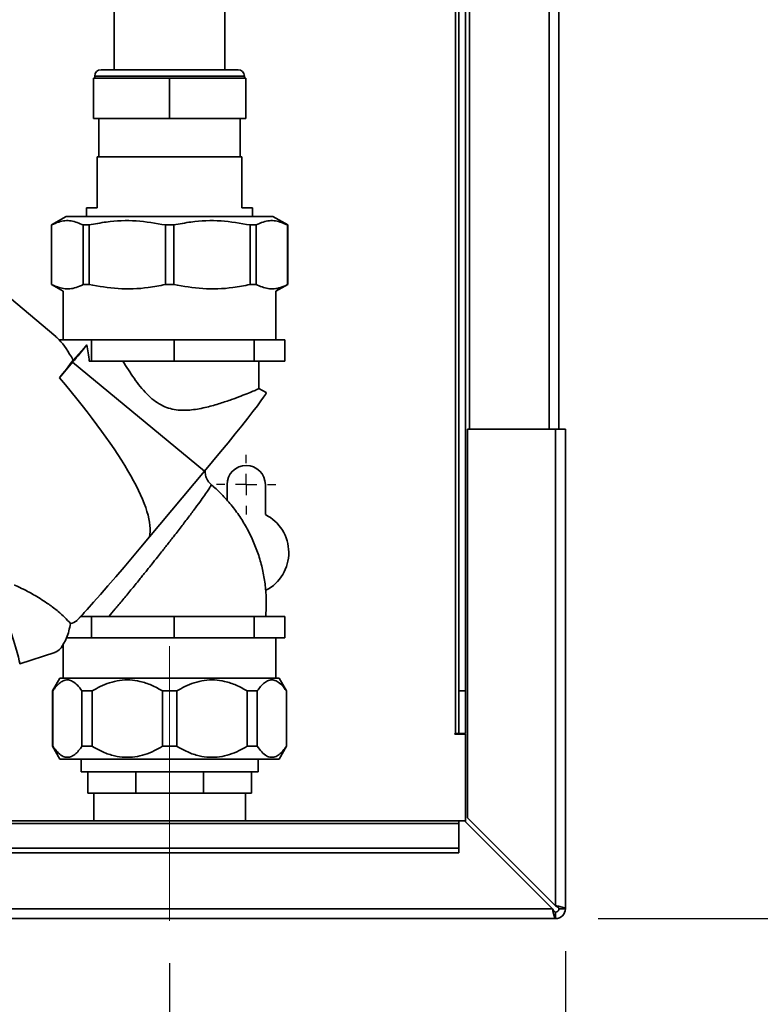
# Paper-space layout 'Blatt2' of a CAD drawing. Units: millimetres. Extents: x 0 to 4200, y 0 to 2970.
# Drawn here: x 1286 to 1460, y 1562 to 1794 of the extents above; entities that cross this region are included whole.
import ezdxf

# ---------------------------------------------------------------- set-up
doc = ezdxf.new("R2010")
doc.units = ezdxf.units.MM
doc.linetypes.add('CENTERX2', pattern=[20.32, 12.7, -2.54, 2.54, -2.54])
doc.layers.add('1', color=7, linetype='Continuous')
doc.styles.add('SLDTEXTSTYLE1', font='TXT', dxfattribs={"width": 0.605})
doc.dimstyles.new('SLDDIMSTYLE2', dxfattribs={"dimtxt": 35, "dimasz": 25, "dimexe": 0, "dimexo": 0.0625, "dimgap": 8.75, "dimtad": 1, "dimdec": 0, "dimrnd": 1e-09, "dimzin": 12, "dimdsep": 46, "dimtxsty": 'SLDTEXTSTYLE1', "dimsah": 1, "dimcen": 0.09, "dimadec": 0, "dimazin": 3, "dimtfac": 1, "dimtofl": 0, "dimtmove": 0, "dimatfit": 3, "dimfxl": 1, "dimfrac": 2, "dimtolj": 1, "dimtzin": 12, "dimarcsym": 0})
doc.dimstyles.new('SLDDIMSTYLE3', dxfattribs={"dimtxt": 35, "dimasz": 25, "dimexe": 0, "dimexo": 0.0625, "dimgap": 8.75, "dimtad": 1, "dimdec": 1, "dimrnd": 1e-09, "dimzin": 12, "dimdsep": 46, "dimtxsty": 'SLDTEXTSTYLE1', "dimsah": 1, "dimcen": 0.09, "dimadec": 0, "dimazin": 3, "dimtfac": 1, "dimtdec": 1, "dimtmove": 0, "dimatfit": 0, "dimfxl": 1, "dimfrac": 2, "dimtolj": 1, "dimtzin": 12, "dimarcsym": 0})

# ---------------------------------------------------------------- blocks, each defined once
blk = doc.blocks.new('_D_6')
at = {"layer": '1', "ltscale": 10}
for p, q in [((1537.57, 2086.32), (1663.91, 2086.32)), ((1653.91, 2086.32), (1653.91, 1582.52)), ((1422.11, 1582.52), (1663.91, 1582.52))]:
    blk.add_line(p, q, dxfattribs=at)
for points in [[(1653.91, 2086.32), (1649.91, 2061.32), (1657.91, 2061.32)], [(1653.91, 1582.52), (1657.91, 1607.52), (1649.91, 1607.52)]]:
    blk.add_solid(points, dxfattribs=at)
at = {"layer": '1', "ltscale": 10, "insert": (1608.79, 1794.32), "char_height": 35, "attachment_point": 1, "rotation": 90, "style": 'SLDTEXTSTYLE1'}
blk.add_mtext('504', dxfattribs=at)
blk = doc.blocks.new('_D_7')
at = {"layer": '1', "ltscale": 10}
for p, q in [((1414.41, 1574.82), (1414.41, 1279.42)), ((1321.41, 1572.02), (1321.41, 1279.42)), ((1321.41, 1289.42), (1281.41, 1289.42)), ((1414.41, 1289.42), (1321.41, 1289.42)), ((1414.41, 1289.42), (1454.41, 1289.42))]:
    blk.add_line(p, q, dxfattribs=at)
for points in [[(1321.41, 1289.42), (1296.41, 1293.42), (1296.41, 1285.42)], [(1414.41, 1289.42), (1439.41, 1285.42), (1439.41, 1293.42)]]:
    blk.add_solid(points, dxfattribs=at)
at = {"layer": '1', "ltscale": 10, "insert": (1341.17, 1334.54), "char_height": 35, "attachment_point": 1, "style": 'SLDTEXTSTYLE1'}
blk.add_mtext('93', dxfattribs=at)
blk = doc.blocks.new('SW_CENTERMARKSYMBOL_2')
at = {"layer": '1', "color": 0, "ltscale": 10}
for p, q in [((0, 5), (0, 7)), ((0, 0), (0, 2.5)), ((-5, 0), (-7, 0)), ((0, 0), (-2.5, 0)), ((0, 0), (0, -2.5)), ((0, 0), (2.5, 0)), ((5, 0), (7, 0)), ((0, -5), (0, -7))]:
    blk.add_line(p, q, dxfattribs=at)

psp = doc.layouts.new('Blatt2')

# ---------------------------------------------------------------- linework, layer by layer
at = {"color": 7, "linetype": 'Continuous', "lineweight": 35, "ltscale": 10}
for p, q in [((1391.91, 2147.52), (1391.91, 1697.52)), ((1412.91, 2147.52), (1412.91, 1697.52)), ((1389.41, 2070.67), (1389.41, 1636.02)), ((1390.91, 2070.67), (1390.91, 1636.02)), ((1308.41, 1837.02), (1308.41, 1782.02)), ((1334.41, 1782.02), (1334.41, 1837.02)), ((1305.31, 1782.02), (1337.51, 1782.02)), ((1303.52, 1780.02), (1321.41, 1780.02)), ((1303.52, 1780.02), (1303.52, 1770.52)), ((1303.81, 1780.52), (1303.81, 1780.02)), ((1321.41, 1780.02), (1321.41, 1770.52)), ((1321.41, 1780.02), (1339.29, 1780.02)), ((1339.01, 1780.02), (1339.01, 1780.52)), ((1339.29, 1780.02), (1339.29, 1770.52)), ((1303.52, 1770.52), (1321.41, 1770.52)), ((1304.78, 1770.52), (1304.78, 1761.52)), ((1321.41, 1770.52), (1339.29, 1770.52)), ((1338.03, 1761.52), (1338.03, 1770.52)), ((1304.41, 1761.52), (1304.41, 1749.52)), ((1338.41, 1761.52), (1304.41, 1761.52)), ((1338.41, 1749.52), (1338.41, 1761.52)), ((1301.91, 1749.52), (1301.91, 1747.52)), ((1304.41, 1749.52), (1301.91, 1749.52)), ((1340.91, 1749.52), (1338.41, 1749.52)), ((1340.91, 1747.52), (1340.91, 1749.52)), ((1297.12, 1747.52), (1293.66, 1745.52)), ((1345.69, 1747.52), (1297.12, 1747.52)), ((1349.16, 1745.52), (1345.69, 1747.52)), ((1293.66, 1745.52), (1293.66, 1731.52)), ((1293.68, 1745.52), (1293.66, 1745.52)), ((1293.68, 1745.52), (1293.68, 1731.52)), ((1302.5, 1745.52), (1301.1, 1745.52)), ((1301.1, 1731.52), (1301.1, 1745.52)), ((1302.5, 1745.52), (1302.5, 1731.52)), ((1322.4, 1745.52), (1320.42, 1745.52)), ((1320.42, 1731.52), (1320.42, 1745.52)), ((1322.4, 1745.52), (1322.4, 1731.52)), ((1341.72, 1745.52), (1340.32, 1745.52)), ((1340.32, 1731.52), (1340.32, 1745.52)), ((1341.72, 1745.52), (1341.72, 1731.52)), ((1349.16, 1745.52), (1349.14, 1745.52)), ((1349.14, 1731.52), (1349.14, 1745.52)), ((1349.16, 1731.52), (1349.16, 1745.52)), ((1294.67, 1719.28), (1276.57, 1734.48)), ((1293.66, 1731.52), (1296.41, 1729.94)), ((1293.68, 1731.52), (1293.66, 1731.52)), ((1302.5, 1731.52), (1301.1, 1731.52)), ((1322.4, 1731.52), (1320.42, 1731.52)), ((1341.72, 1731.52), (1340.32, 1731.52)), ((1346.41, 1729.94), (1349.16, 1731.52)), ((1349.16, 1731.52), (1349.14, 1731.52)), ((1296.41, 1729.94), (1296.41, 1718.52)), ((1346.41, 1718.52), (1346.41, 1729.94)), ((1295.47, 1718.52), (1298.72, 1718.52)), ((1298.71, 1713.78), (1301.99, 1717.34)), ((1298.72, 1718.52), (1303.06, 1718.52)), ((1303.06, 1713.52), (1303.06, 1718.52)), ((1303.06, 1718.52), (1312.78, 1718.52)), ((1312.78, 1718.52), (1322.5, 1718.52)), ((1322.5, 1713.52), (1322.5, 1718.52)), ((1322.5, 1718.52), (1331.9, 1718.52)), ((1331.9, 1718.52), (1341.3, 1718.52)), ((1341.3, 1718.52), (1341.3, 1713.52)), ((1341.3, 1718.52), (1344.87, 1718.52)), ((1344.87, 1718.52), (1348.45, 1718.52)), ((1348.45, 1718.52), (1348.45, 1713.52)), ((1298.61, 1713.26), (1295.54, 1709.6)), ((1329.63, 1687.69), (1298.61, 1713.26)), ((1302.53, 1713.52), (1303.06, 1713.52)), ((1303.06, 1713.52), (1322.5, 1713.52)), ((1322.5, 1713.52), (1341.3, 1713.52)), ((1341.3, 1713.52), (1348.45, 1713.52)), ((1342.41, 1707.08), (1342.41, 1713.52)), ((1344.1, 1706.12), (1342.38, 1707.11)), ((1412.11, 1697.52), (1391.41, 1697.52)), ((1391.41, 1697.52), (1391.41, 1606.23)), ((1412.11, 1697.52), (1412.11, 1585.53)), ((1412.11, 1697.52), (1414.41, 1697.52)), ((1414.41, 1697.52), (1414.41, 1584.82)), ((1329.63, 1687.69), (1316.66, 1672.2)), ((1334.91, 1684.52), (1334.91, 1680.83)), ((1343.91, 1677.45), (1343.91, 1684.52)), ((1303.06, 1653.52), (1300.53, 1653.52)), ((1300.64, 1653.64), (1300.58, 1653.58)), ((1300.88, 1653.9), (1300.64, 1653.64)), ((1303.06, 1648.52), (1303.06, 1653.52)), ((1303.06, 1653.52), (1322.5, 1653.52)), ((1322.5, 1648.52), (1322.5, 1653.52)), ((1322.5, 1653.52), (1341.3, 1653.52)), ((1341.3, 1653.52), (1341.3, 1648.52)), ((1341.3, 1653.52), (1348.45, 1653.52)), ((1348.45, 1653.52), (1348.45, 1648.52)), ((1298.72, 1648.52), (1297.2, 1648.52)), ((1303.06, 1648.52), (1298.72, 1648.52)), ((1312.78, 1648.52), (1303.06, 1648.52)), ((1322.5, 1648.52), (1312.78, 1648.52)), ((1331.9, 1648.52), (1322.5, 1648.52)), ((1341.3, 1648.52), (1331.9, 1648.52)), ((1344.87, 1648.52), (1341.3, 1648.52)), ((1348.45, 1648.52), (1344.87, 1648.52)), ((1346.41, 1639.01), (1346.41, 1648.52)), ((1296.41, 1646.91), (1296.41, 1639.01)), ((1286.18, 1642.39), (1294.42, 1645.07)), ((1295.64, 1639.01), (1293.91, 1636.01)), ((1295.64, 1639.01), (1347.18, 1639.01)), ((1348.91, 1636.01), (1347.18, 1639.01)), ((1293.91, 1636.01), (1293.91, 1623.01)), ((1293.91, 1636.01), (1293.96, 1636.01)), ((1293.96, 1636.01), (1293.96, 1623.01)), ((1300.82, 1636.01), (1303.18, 1636.01)), ((1300.82, 1623.01), (1300.82, 1636.01)), ((1303.18, 1636.01), (1303.18, 1623.01)), ((1319.73, 1623.01), (1319.73, 1636.01)), ((1319.73, 1636.01), (1323.08, 1636.01)), ((1323.08, 1636.01), (1323.08, 1623.01)), ((1339.63, 1623.01), (1339.63, 1636.01)), ((1339.63, 1636.01), (1342, 1636.01)), ((1342, 1636.01), (1342, 1623.01)), ((1348.86, 1636.01), (1348.91, 1636.01)), ((1348.86, 1623.01), (1348.86, 1636.01)), ((1348.91, 1623.01), (1348.91, 1636.01)), ((1389.41, 1636.02), (1390.91, 1636.02)), ((1389.41, 1626.02), (1389.41, 1636.02)), ((1390.91, 1636.02), (1390.91, 1626.02)), ((1388.61, 1626.02), (1388.46, 1626.02)), ((1388.46, 1626.02), (1388.46, 1625.87)), ((1388.46, 1625.87), (1390.91, 1625.87)), ((1388.61, 1626.02), (1389.41, 1626.02)), ((1390.91, 1626.02), (1389.41, 1626.02)), ((1390.91, 1605.32), (1390.91, 1625.87)), ((1293.91, 1623.01), (1295.64, 1620.01)), ((1293.91, 1623.01), (1293.96, 1623.01)), ((1300.82, 1623.01), (1303.18, 1623.01)), ((1319.73, 1623.01), (1323.08, 1623.01)), ((1339.63, 1623.01), (1342, 1623.01)), ((1347.18, 1620.01), (1348.91, 1623.01)), ((1348.86, 1623.01), (1348.91, 1623.01)), ((1295.64, 1620.01), (1347.18, 1620.01)), ((1300.61, 1620.01), (1300.61, 1617.02)), ((1342.21, 1617.02), (1342.21, 1620.01)), ((1302.19, 1617.02), (1300.61, 1617.02)), ((1313.45, 1617.02), (1302.19, 1617.02)), ((1302.19, 1617.02), (1302.19, 1612.02)), ((1329.37, 1617.02), (1313.45, 1617.02)), ((1313.45, 1617.02), (1313.45, 1612.02)), ((1340.62, 1617.02), (1329.37, 1617.02)), ((1329.37, 1617.02), (1329.37, 1612.02)), ((1342.21, 1617.02), (1340.62, 1617.02)), ((1340.62, 1617.02), (1340.62, 1612.02)), ((1313.45, 1612.02), (1302.19, 1612.02)), ((1303.61, 1612.02), (1303.61, 1605.52)), ((1329.37, 1612.02), (1313.45, 1612.02)), ((1340.62, 1612.02), (1329.37, 1612.02)), ((1339.21, 1605.52), (1339.21, 1612.02)), ((1412.11, 1585.53), (1391.41, 1606.23)), ((1389.41, 1605.52), (1099.41, 1605.52)), ((1099.41, 1604.85), (1389.41, 1604.85)), ((1389.41, 1605.52), (1389.41, 1604.85)), ((1390.7, 1605.52), (1389.41, 1605.52)), ((1389.41, 1599.05), (1389.41, 1604.85)), ((1390.7, 1605.52), (1411.4, 1584.82)), ((1099.41, 1599.05), (1389.41, 1599.05)), ((1389.41, 1599.05), (1389.41, 1597.99)), ((1099.41, 1597.99), (1389.41, 1597.99)), ((1411.4, 1584.82), (867.42, 1584.82)), ((1412.11, 1584.02), (1412.11, 1582.52)), ((1412.91, 1584.82), (1414.41, 1584.82)), ((1412.11, 1582.52), (866.71, 1582.52))]:
    psp.add_line(p, q, dxfattribs=at)
at = {"color": 1, "linetype": 'Continuous', "lineweight": 35, "ltscale": 10}
for p, q in [((1410.61, 2147.52), (1410.61, 1697.52)), ((1388.61, 2070.67), (1388.61, 1626.02)), ((1303.81, 1780.52), (1339.01, 1780.52)), ((1299.77, 1652.7), (1300.46, 1653.46))]:
    psp.add_line(p, q, dxfattribs=at)
at = {"color": 7, "linetype": 'Continuous', "lineweight": 35, "ltscale": 10, "flags": 128}
for points in [[(1301.99, 1717.34), (1301.58, 1716.85), (1301.17, 1716.35), (1300.75, 1715.84), (1300.33, 1715.33), (1299.9, 1714.81), (1299.47, 1714.3), (1299.04, 1713.78), (1298.61, 1713.26)], [(1344.1, 1706.12), (1344.11, 1706.03), (1343.92, 1705.67), (1343.51, 1705.05), (1342.88, 1704.16), (1342.03, 1703.03), (1340.99, 1701.66), (1339.76, 1700.09), (1338.36, 1698.33), (1336.81, 1696.41), (1335.14, 1694.35), (1333.37, 1692.19), (1331.52, 1689.96), (1329.63, 1687.69)], [(1299.63, 1652.55), (1300.74, 1653.75), (1302.05, 1655.19), (1303.53, 1656.85), (1305.16, 1658.7), (1306.92, 1660.72), (1308.78, 1662.87), (1310.71, 1665.13), (1312.69, 1667.46), (1314.68, 1669.83), (1316.66, 1672.2)], [(1280.66, 1658.98), (1280.64, 1659.11), (1280.6, 1659.46), (1280.67, 1659.46), (1280.85, 1659.11), (1281.14, 1658.43), (1281.53, 1657.44), (1281.98, 1656.18), (1282.5, 1654.72), (1283.05, 1653.09), (1283.62, 1651.38), (1284.18, 1649.65), (1284.7, 1647.97), (1285.18, 1646.42), (1285.58, 1645.05), (1285.89, 1643.92), (1286.09, 1643.08), (1286.19, 1642.56), (1286.18, 1642.39), (1286.18, 1642.39)]]:
    psp.add_lwpolyline(points, dxfattribs=at)
at = {"color": 7, "linetype": 'Continuous', "lineweight": 35, "ltscale": 100}
for centre, radius, start, end in [((1305.31, 1780.52), 1.5, 90, 180), ((1337.51, 1780.52), 1.5, 360, 90), ((1204.23, 1782.09), 116.59, 321.5543, 324.1305), ((1339.41, 1684.52), 4.5, 0, 180), ((1339.41, 1668.52), 10, 297.7041, 63.2563), ((1412.11, 1584.82), 2.3, 270, 0), ((1412.11, 1584.82), 0.8, 270, 0)]:
    psp.add_arc(centre, radius, start, end, dxfattribs=at)
for centre, major_axis, ratio, start_param, end_param in [((1294.37, 1686.23), (-3.33, 34.43), 0.322291, 5.896585, 5.965822), ((1294.37, 1686.23), (-3.33, 34.43), 0.322291, 5.607961, 5.896585), ((1295.17, 1711.62), (-2.35, 23.56), 0.318015, 4.761698, 4.925978), ((1203.49, 1762.55), (112.18, -92.41), 0.175199, 0.08721, 0.766361), ((1294.37, 1686.23), (-3.33, 34.43), 0.322291, 3.180087, 3.328272), ((1294.37, 1654.51), (0.63, 9.54), 0.423583, 4.061789, 4.459295), ((1294.37, 1654.51), (0.63, 9.54), 0.423583, 3.297003, 4.061789)]:
    psp.add_ellipse(centre, major_axis=major_axis, ratio=ratio, start_param=start_param, end_param=end_param, dxfattribs=at)
at = {"color": 7, "linetype": 'Continuous', "lineweight": 35, "ltscale": 10}
for points, knots in [([(1301.1, 1745.52), (1300.16, 1745.92), (1298.25, 1746.73), (1295.75, 1746.48), (1294.23, 1745.78), (1293.68, 1745.52)], [0, 0, 0, 0, 0.3819102, 0.7733676, 1, 1, 1, 1]), ([(1320.42, 1745.52), (1318.15, 1745.92), (1313.55, 1746.73), (1307.5, 1746.48), (1303.84, 1745.78), (1302.5, 1745.52)], [0, 0, 0, 0, 0.38191, 0.773368, 1, 1, 1, 1]), ([(1340.32, 1745.52), (1338.05, 1745.92), (1333.45, 1746.73), (1327.4, 1746.48), (1323.74, 1745.78), (1322.4, 1745.52)], [0, 0, 0, 0, 0.38191, 0.773368, 1, 1, 1, 1]), ([(1349.14, 1745.52), (1348.2, 1745.92), (1346.3, 1746.73), (1343.79, 1746.48), (1342.27, 1745.78), (1341.72, 1745.52)], [0, 0, 0, 0, 0.38191, 0.773368, 1, 1, 1, 1]), ([(1293.68, 1731.52), (1294.62, 1731.13), (1296.52, 1730.32), (1299.03, 1730.57), (1300.54, 1731.27), (1301.1, 1731.52)], [0, 0, 0, 0, 0.38191, 0.773368, 1, 1, 1, 1]), ([(1302.5, 1731.52), (1304.77, 1731.13), (1309.36, 1730.32), (1315.42, 1730.57), (1319.08, 1731.27), (1320.42, 1731.52)], [0, 0, 0, 0, 0.38191, 0.773368, 1, 1, 1, 1]), ([(1322.4, 1731.52), (1324.67, 1731.13), (1329.26, 1730.32), (1335.32, 1730.57), (1338.98, 1731.27), (1340.32, 1731.52)], [0, 0, 0, 0, 0.38191, 0.773368, 1, 1, 1, 1]), ([(1341.72, 1731.52), (1342.66, 1731.13), (1344.56, 1730.32), (1347.07, 1730.57), (1348.58, 1731.27), (1349.14, 1731.52)], [0, 0, 0, 0, 0.38191, 0.773368, 1, 1, 1, 1]), ([(1342.38, 1707.08), (1342.39, 1707.09), (1342.47, 1707.11), (1342.13, 1706.94), (1341.34, 1706.59), (1340, 1706.03), (1338.22, 1705.32), (1335.97, 1704.49), (1333.27, 1703.57), (1330.14, 1702.67), (1326.67, 1701.98), (1323.55, 1701.91), (1321.11, 1702.44), (1319.32, 1703.21), (1317.62, 1704.34), (1315.4, 1706.38), (1312.96, 1709.49), (1311.28, 1712.17), (1310.43, 1713.52)], [0, 0, 0, 0, 0.008995, 0.074351, 0.141581, 0.207528, 0.275196, 0.344905, 0.416401, 0.490468, 0.567006, 0.641032, 0.677854, 0.716128, 0.757983, 0.800998, 0.899551, 1, 1, 1, 1]), ([(1331.22, 1684.49), (1330.99, 1684.71), (1330.56, 1685.12), (1330.07, 1685.97), (1329.8, 1686.84), (1329.79, 1687.42), (1329.78, 1687.64)], [0, 0, 0, 0, 0.262166, 0.482869, 0.798639, 1, 1, 1, 1]), ([(1343.99, 1653.52), (1344.05, 1654.52), (1344.19, 1656.65), (1344.02, 1659.92), (1343.55, 1663.3), (1342.77, 1666.62), (1341.68, 1669.85), (1340.29, 1672.98), (1338.63, 1675.95), (1336.7, 1678.77), (1334.5, 1681.38), (1332.64, 1683.3), (1331.46, 1684.25), (1331.16, 1684.5)], [0, 0, 0, 0, 0.085756, 0.183627, 0.2815, 0.379374, 0.477248, 0.575123, 0.672998, 0.770872, 0.868747, 0.966622, 1, 1, 1, 1]), ([(1284.99, 1660.85), (1284.97, 1660.87), (1284.9, 1660.92), (1285.59, 1660.62), (1286.82, 1660.04), (1288.36, 1659.25), (1290.32, 1658.15), (1292.7, 1656.66), (1295.04, 1654.87), (1296.78, 1653.31), (1297.67, 1652.35), (1298.12, 1651.87)], [0, 0, 0, 0, 0.039785, 0.143686, 0.279698, 0.372153, 0.467216, 0.659593, 0.797671, 0.89689, 1, 1, 1, 1]), ([(1301.51, 1654.6), (1301.3, 1654.36), (1301.07, 1654.1), (1300.9, 1653.92), (1300.88, 1653.9)], [0, 0, 0, 0, 0.902403, 1, 1, 1, 1]), ([(1300.82, 1636.01), (1300.47, 1636.49), (1299.77, 1637.44), (1298.7, 1638.31), (1297.64, 1638.67), (1296.64, 1638.56), (1295.67, 1638.01), (1294.77, 1637.14), (1294.22, 1636.37), (1293.96, 1636.01)], [0, 0, 0, 0, 0.162176, 0.327825, 0.463833, 0.603826, 0.739818, 0.878892, 1, 1, 1, 1]), ([(1319.73, 1636.01), (1318.89, 1636.49), (1317.2, 1637.44), (1314.6, 1638.31), (1312.06, 1638.67), (1309.65, 1638.56), (1307.29, 1638), (1305.13, 1637.14), (1303.8, 1636.37), (1303.18, 1636.01)], [0, 0, 0, 0, 0.164072, 0.327834, 0.465844, 0.603817, 0.741269, 0.878885, 1, 1, 1, 1]), ([(1339.63, 1636.01), (1338.79, 1636.49), (1337.1, 1637.44), (1334.5, 1638.31), (1331.96, 1638.67), (1329.54, 1638.56), (1327.19, 1638), (1325.03, 1637.14), (1323.7, 1636.37), (1323.08, 1636.01)], [0, 0, 0, 0, 0.164072, 0.327834, 0.465844, 0.603817, 0.741269, 0.878885, 1, 1, 1, 1]), ([(1348.86, 1636.01), (1348.51, 1636.49), (1347.81, 1637.44), (1346.73, 1638.31), (1345.68, 1638.67), (1344.68, 1638.56), (1343.7, 1638), (1342.81, 1637.14), (1342.26, 1636.37), (1342, 1636.01)], [0, 0, 0, 0, 0.164072, 0.327834, 0.465844, 0.603817, 0.741269, 0.878885, 1, 1, 1, 1]), ([(1293.96, 1623.01), (1294.31, 1622.54), (1295.01, 1621.59), (1296.09, 1620.72), (1297.14, 1620.36), (1298.14, 1620.47), (1299.11, 1621.03), (1300.01, 1621.89), (1300.56, 1622.66), (1300.82, 1623.01)], [0, 0, 0, 0, 0.164072, 0.327834, 0.465844, 0.603817, 0.741269, 0.878885, 1, 1, 1, 1]), ([(1303.18, 1623.01), (1304.02, 1622.54), (1305.71, 1621.59), (1308.3, 1620.72), (1310.85, 1620.35), (1313.25, 1620.47), (1315.61, 1621.02), (1317.78, 1621.89), (1319.11, 1622.66), (1319.73, 1623.01)], [0, 0, 0, 0, 0.162176, 0.327825, 0.463833, 0.603826, 0.739818, 0.878892, 1, 1, 1, 1]), ([(1323.08, 1623.01), (1323.93, 1622.54), (1325.62, 1621.59), (1328.22, 1620.72), (1330.76, 1620.36), (1333.17, 1620.47), (1335.52, 1621.03), (1337.69, 1621.89), (1339.01, 1622.66), (1339.63, 1623.01)], [0, 0, 0, 0, 0.164072, 0.327834, 0.465844, 0.603817, 0.741269, 0.878885, 1, 1, 1, 1]), ([(1342, 1623.01), (1342.35, 1622.54), (1343.05, 1621.59), (1344.13, 1620.72), (1345.18, 1620.36), (1346.18, 1620.47), (1347.15, 1621.03), (1348.05, 1621.89), (1348.6, 1622.66), (1348.86, 1623.01)], [0, 0, 0, 0, 0.164072, 0.327834, 0.465844, 0.603817, 0.741269, 0.878885, 1, 1, 1, 1]), ([(1414.41, 1584.82), (1414.38, 1584.87), (1414.33, 1584.97), (1413.94, 1585.13), (1413.34, 1585.28), (1412.69, 1585.42), (1412.27, 1585.5), (1412.11, 1585.53)], [0, 0, 0, 0, 0.209052, 0.427821, 0.646592, 0.865364, 1, 1, 1, 1]), ([(1412.91, 1584.82), (1412.89, 1584.89), (1412.86, 1585.02), (1412.66, 1585.2), (1412.4, 1585.37), (1412.2, 1585.48), (1412.11, 1585.53)], [0, 0, 0, 0, 0.284155, 0.530993, 0.777748, 1, 1, 1, 1]), ([(1411.4, 1584.82), (1411.43, 1584.7), (1411.47, 1584.45), (1411.55, 1584.08), (1411.62, 1583.75), (1411.67, 1583.52), (1411.7, 1583.39), (1411.73, 1583.29), (1411.76, 1583.17), (1411.8, 1583.04), (1411.83, 1582.94), (1411.86, 1582.87), (1411.88, 1582.8), (1411.92, 1582.73), (1411.95, 1582.65), (1411.99, 1582.61), (1412.02, 1582.56), (1412.06, 1582.53), (1412.09, 1582.53), (1412.11, 1582.52)], [0, 0, 0, 0, 0.10346, 0.20896, 0.317161, 0.399885, 0.427778, 0.454643, 0.508593, 0.563318, 0.618835, 0.646728, 0.673593, 0.727544, 0.782268, 0.837786, 0.865679, 0.932569, 1, 1, 1, 1]), ([(1411.4, 1584.82), (1411.42, 1584.8), (1411.45, 1584.74), (1411.5, 1584.65), (1411.55, 1584.56), (1411.6, 1584.48), (1411.64, 1584.41), (1411.69, 1584.35), (1411.73, 1584.29), (1411.78, 1584.23), (1411.82, 1584.18), (1411.86, 1584.14), (1411.91, 1584.1), (1411.96, 1584.06), (1412.03, 1584.03), (1412.08, 1584.03), (1412.11, 1584.02)], [0, 0, 0, 0, 0.069463, 0.139564, 0.211701, 0.284553, 0.345163, 0.406196, 0.468555, 0.531375, 0.591965, 0.65342, 0.715315, 0.778112, 0.888094, 1, 1, 1, 1]), ([(1411.73, 1584.29), (1411.67, 1584.37), (1411.56, 1584.53), (1411.45, 1584.73), (1411.4, 1584.82)], [0, 0, 0, 0, 0.526076, 1, 1, 1, 1])]:
    psp.add_open_spline(points, degree=3, knots=knots, dxfattribs=at)
at = {"color": 1, "linetype": 'Continuous', "lineweight": 35, "ltscale": 10}
psp.add_open_spline([(1307.13, 1653.52), (1307.61, 1654.09), (1308.6, 1655.26), (1310.37, 1657.37), (1312.3, 1659.71), (1313.89, 1661.67), (1315.09, 1663.14), (1315.84, 1664.07), (1316.56, 1664.97), (1317.46, 1666.09), (1318.44, 1667.33), (1319.47, 1668.63), (1320.32, 1669.7), (1321.12, 1670.72), (1321.91, 1671.73), (1323.08, 1673.24), (1324.59, 1675.19), (1326.33, 1677.49), (1327.86, 1679.53), (1329.13, 1681.29), (1330.12, 1682.7), (1330.81, 1683.74), (1331.18, 1684.38), (1331.16, 1684.46), (1331.16, 1684.5)], degree=3, knots=[0, 0, 0, 0, 0.061162, 0.126355, 0.189802, 0.253395, 0.275355, 0.299619, 0.32131, 0.340439, 0.380753, 0.409974, 0.434202, 0.458315, 0.484344, 0.508147, 0.571634, 0.634806, 0.699719, 0.760518, 0.824162, 0.885501, 0.947903, 1, 1, 1, 1], dxfattribs=at)
at = {"layer": '1', "color": 7, "linetype": 'CENTERX2', "lineweight": 18, "ltscale": 10}
psp.add_line((1321.41, 1646.52), (1321.41, 1582.02), dxfattribs=at)

# ---------------------------------------------------------------- block references
at = {"layer": '1', "ltscale": 10}
psp.add_blockref('SW_CENTERMARKSYMBOL_2', (1339.41, 1684.52), dxfattribs=at)

# ---------------------------------------------------------------- dimensions: what is measured, and where the dimension line sits
dim = psp.add_linear_dim(base=(1653.91, 1582.52), p1=(1527.57, 2086.32), p2=(1412.11, 1582.52), angle=90, dimstyle='SLDDIMSTYLE2', dxfattribs=at)
dim.commit()
dim.dimension.update_dxf_attribs({"geometry": '_D_6', "text_midpoint": (1653.91, 1834.42), "dimtype": 160})
dim = psp.add_linear_dim(base=(1321.41, 1289.42), p1=(1414.41, 1584.82), p2=(1321.41, 1582.02), dimstyle='SLDDIMSTYLE3', dxfattribs=at)
dim.commit()
dim.dimension.update_dxf_attribs({"geometry": '_D_7', "text_midpoint": (1367.91, 1289.42), "dimtype": 160})

doc.saveas('drawing.dxf')
